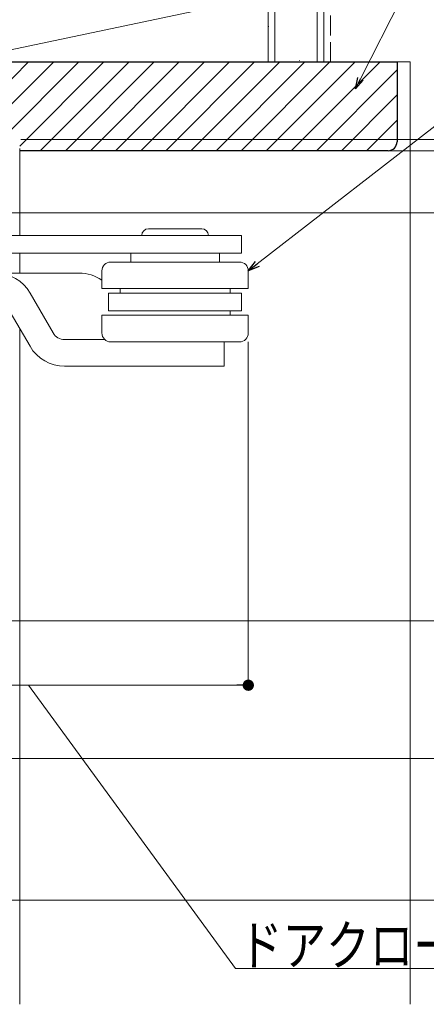
# Model space of a CAD drawing. Extents: x 0 to 1386, y 0 to 2245.
# Drawn here: x 365 to 456, y 1483 to 1705 of the extents above; entities that cross this region are included whole.
import ezdxf

# ---------------------------------------------------------------- set-up
doc = ezdxf.new("R2010")
doc.units = 0
doc.linetypes.add('YHIDDEN_1', pattern=[4, 3, -1])
for name, color, linetype, lineweight in [('YKK_12', 2, 'CONTINUOUS', 13), ('YKK_13', 4, 'CONTINUOUS', 13), ('YKK_D', 6, 'CONTINUOUS', 13), ('YSS_K', 3, 'CONTINUOUS', 13)]:
    doc.layers.add(name, color=color, linetype=linetype, lineweight=lineweight)
doc.styles.add('text-b', font='extslim2.shx', dxfattribs={"width": 0.8, "bigfont": 'extfont2.shx'})

msp = doc.modelspace()

# ---------------------------------------------------------------- linework, layer by layer
at = {"layer": 'YKK_12'}
for p, q in [((364.57, 1676.27), (364.57, 1656.67)), ((364.57, 1652.67), (364.57, 1648.17)), ((364.57, 1635.71), (364.57, 1483.32))]:
    msp.add_line(p, q, dxfattribs=at)
at = {"layer": 'YKK_13'}
for p, q in [((355.57, 1656.67), (414.57, 1656.67)), ((390.57, 1656.67), (408.57, 1656.67)), ((393.57, 1658.17), (405.57, 1658.17)), ((414.57, 1656.67), (414.57, 1652.67)), ((355.57, 1652.67), (406.57, 1652.67)), ((389.57, 1652.67), (389.57, 1650.67)), ((404.01, 1652.67), (414.57, 1652.67)), ((409.57, 1652.67), (409.57, 1650.67)), ((405.35, 1650.67), (385.03, 1650.67)), ((414.07, 1650.67), (403.9, 1650.67)), ((330.57, 1648.17), (377.96, 1648.17)), ((383.07, 1648.67), (383.07, 1644.67)), ((416.07, 1648.67), (416.07, 1644.67)), ((372.1, 1634.67), (366.9, 1643.67)), ((416.07, 1644.67), (383.07, 1644.67)), ((414.57, 1643.67), (384.57, 1643.67)), ((384.57, 1643.67), (384.57, 1639.67)), ((387.18, 1643.67), (387.18, 1644.67)), ((411.95, 1643.67), (411.95, 1644.67)), ((414.57, 1643.67), (414.57, 1639.67)), ((366.9, 1631.67), (361.7, 1640.67)), ((416.07, 1638.67), (383.07, 1638.67)), ((383.07, 1638.67), (383.07, 1634.67)), ((414.57, 1639.67), (384.57, 1639.67)), ((411.95, 1638.67), (411.95, 1639.67)), ((416.07, 1638.67), (416.07, 1634.67)), ((374.69, 1633.17), (383.74, 1633.17)), ((414.07, 1632.67), (385.07, 1632.67)), ((410.62, 1632.67), (410.62, 1627.17)), ((374.69, 1627.17), (410.62, 1627.17))]:
    msp.add_line(p, q, dxfattribs=at)
for centre, radius, start, end in [((393.57, 1656.67), 1.5, 90, 180), ((405.57, 1656.67), 1.5, 0, 90), ((385.07, 1648.67), 2, 90, 179.9997), ((414.07, 1648.67), 2, 0.0002, 90), ((359.11, 1639.17), 9, 30, 90), ((377.96, 1639.17), 9, 55.4425, 90), ((374.69, 1636.17), 3, 210, 270), ((385.07, 1634.67), 2, 180, 270), ((414.07, 1634.67), 2, 270, 0.0001), ((374.69, 1636.17), 9, 210.0001, 270)]:
    msp.add_arc(centre, radius, start, end, dxfattribs=at)
at = {"layer": 'YKK_D'}
for p, q in [((441.35, 1691.96), (492.37, 1792.88)), ((418.08, 1650.23), (552.83, 1754.99)), ((349.57, 1661.77), (527.07, 1661.77)), ((416.07, 1632.67), (416.07, 1554.26)), ((342.15, 1569.77), (527.07, 1569.77)), ((342.15, 1569.77), (527.07, 1569.77)), ((319.62, 1555.26), (413.52, 1555.26)), ((366.57, 1555.26), (413.16, 1491.36)), ((348.87, 1538.77), (527.07, 1538.77)), ((348.87, 1538.77), (527.07, 1538.77)), ((321.57, 1506.77), (527.07, 1506.77)), ((413.16, 1491.36), (508.84, 1491.36))]:
    msp.add_line(p, q, dxfattribs=at)
at = {"layer": 'YKK_D', "linetype": 'ByBlock', "lineweight": -2}
for p, q in [((440.2, 1689.68), (440.74, 1692.27)), ((440.2, 1689.68), (441.35, 1691.96)), ((441.96, 1691.65), (440.2, 1689.68)), ((416.07, 1648.67), (417.66, 1650.77)), ((416.07, 1648.67), (418.08, 1650.23)), ((418.5, 1649.69), (416.07, 1648.67)), ((414.79, 1555.26), (413.52, 1555.26))]:
    msp.add_line(p, q, dxfattribs=at)
at = {"layer": 'YKK_D', "ltscale": 1.5}
for p, q in [((364.82, 1678.27), (527.07, 1678.27)), ((365.07, 1675.77), (527.07, 1675.77)), ((365.07, 1675.77), (547.07, 1675.77)), ((365.07, 1675.77), (547.07, 1675.77)), ((365.07, 1675.77), (527.07, 1675.77)), ((348.97, 1661.77), (527.07, 1661.77))]:
    msp.add_line(p, q, dxfattribs=at)
at = {"layer": 'YKK_D', "linetype": 'ByBlock', "const_width": 1.27}
msp.add_lwpolyline([(415.43, 1555.26, 1), (416.7, 1555.26, 1)], format="xyb", close=True, dxfattribs=at)
at = {"layer": 'YSS_K', "color": 0, "ltscale": 1.5}
for p, q in [((420.57, 1939.78), (420.57, 1695.77)), ((433.07, 1695.77), (433.07, 1939.78)), ((420.57, 1703.79), (420.7, 1703.79)), ((427.61, 1696.1), (427.66, 1696.11)), ((420.57, 1695.77), (433.07, 1695.77))]:
    msp.add_line(p, q, dxfattribs=at)
at = {"layer": 'YSS_K', "ltscale": 1.5}
for p, q in [((422.07, 1939.78), (422.07, 1695.77)), ((431.57, 1695.77), (431.57, 1939.78))]:
    msp.add_line(p, q, dxfattribs=at)
at = {"layer": 'YSS_K', "linetype": 'YHIDDEN_1', "ltscale": 1.5}
msp.add_line((434.57, 1695.77), (434.57, 1939.78), dxfattribs=at)
at = {"layer": 'YSS_K'}
for p, q in [((420.57, 1710.77), (349.57, 1695.77)), ((420.57, 1695.77), (420.57, 1710.77)), ((349.57, 1695.77), (420.57, 1695.77)), ((452.57, 1695.77), (449.57, 1695.77))]:
    msp.add_line(p, q, dxfattribs=at)
at = {"layer": 'YSS_K', "color": 0, "linetype": 'ByBlock', "lineweight": -2, "ltscale": 0.5}
for p, q in [((350.57, 1695.77), (449.57, 1695.77)), ((449.57, 1695.77), (449.57, 1677.77)), ((447.57, 1675.77), (364.57, 1675.77))]:
    msp.add_line(p, q, dxfattribs=at)
at = {"layer": 'YSS_K', "linetype": 'Continuous', "ltscale": 1.5}
for p, q in [((351.07, 1680.27), (366.57, 1695.77)), ((355.22, 1678.77), (372.22, 1695.77)), ((360.88, 1678.77), (377.88, 1695.77)), ((364.56, 1676.8), (383.54, 1695.77)), ((369.2, 1675.77), (389.2, 1695.77)), ((374.85, 1675.77), (394.85, 1695.77)), ((380.51, 1675.77), (400.51, 1695.77)), ((386.17, 1675.77), (406.17, 1695.77)), ((391.82, 1675.77), (411.82, 1695.77)), ((397.48, 1675.77), (417.48, 1695.77)), ((403.14, 1675.77), (423.14, 1695.77)), ((408.79, 1675.77), (428.79, 1695.77)), ((414.45, 1675.77), (434.45, 1695.77)), ((420.11, 1675.77), (440.11, 1695.77)), ((425.76, 1675.77), (445.76, 1695.77)), ((431.42, 1675.77), (449.56, 1693.91)), ((452.57, 1695.77), (452.57, 1483.32)), ((437.08, 1675.77), (449.56, 1688.26)), ((442.73, 1675.77), (449.56, 1682.6))]:
    msp.add_line(p, q, dxfattribs=at)
at = {"layer": 'YSS_K', "color": 0, "linetype": 'ByBlock', "lineweight": -2, "ltscale": 0.5}
msp.add_arc((447.57, 1677.77), 2, 270, 360, dxfattribs=at)

# ---------------------------------------------------------------- texts
at = {"layer": 'YKK_D', "style": 'text-b', "width": 0.8}
msp.add_text('ドアクローザー出幅=99', height=9, dxfattribs=at).set_placement((413.96, 1492.16))

doc.saveas('drawing.dxf')
